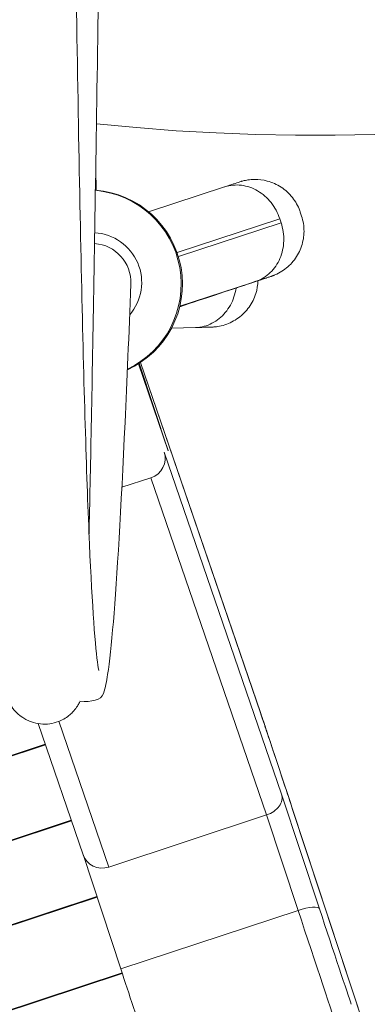
# Model space of a CAD drawing. Units: inches. Extents: x 1.02 to 9.54, y 0.51 to 8.28.
# Drawn here: x 4.47 to 4.51, y 7.69 to 7.79 of the extents above; entities that cross this region are included whole.
import ezdxf

# ---------------------------------------------------------------- set-up
doc = ezdxf.new("R2010")
doc.units = ezdxf.units.IN
doc.header["$MEASUREMENT"] = 0
doc.layers.add('TANGENT EDGES', color=7, linetype='Continuous', lineweight=0)
doc.layers.add('VISIBLE', color=7, linetype='Continuous', lineweight=0)

msp = doc.modelspace()

# ---------------------------------------------------------------- linework, layer by layer
at = {"layer": 'TANGENT EDGES'}
for p, q in [((4.486012605952762, 7.768979945878209), (4.497262005198593, 7.772679601047873)), ((4.49740476558044, 7.77224805630188), (4.486155304758342, 7.768548380881272)), ((4.494183759114993, 7.765674243459017), (4.48631555565562, 7.76308658175653)), ((4.486315803581747, 7.763087601073522), (4.49462738928395, 7.765821080465559)), ((4.481773512407992, 7.756785305129423), (4.485036981162941, 7.747263421099809)), ((4.485036981162942, 7.747263421099809), (4.481873324446461, 7.756848727306053)), ((4.481990775561385, 7.756925439938739), (4.49514785592273, 7.718536779658463)), ((4.497465944361023, 7.709605916270309), (4.484613543761941, 7.747105606690513)), ((4.479971954022577, 7.743249587203049), (4.483146326794548, 7.744299718102606)), ((4.483146326794549, 7.744299718102606), (4.495817707666885, 7.707328192336206)), ((4.478555988284163, 7.701617752446057), (4.473079527250496, 7.717596525577008)), ((4.501608932093717, 7.697053414660475), (4.497465944361023, 7.709605916270309)), ((4.498633926651516, 7.708055786636685), (4.519348865314987, 7.645293278587516)), ((4.495817707666885, 7.707328192336206), (4.49927019744413, 7.696867774328013)), ((4.49927019744413, 7.696867774328013), (4.479850763138567, 7.690443529451594))]:
    msp.add_line(p, q, dxfattribs=at)
for centre, major_axis, ratio, start_param, end_param in [((4.4824558288391, 7.746391801704245), (-0.002149958682710285, -0.0007368628901218699), 0.9693553724386684, 1.559753798350057, 3.130550125144726), ((4.49299014099989, 7.717822974672195), (0.002149958682710285, 0.0007368628901200935), 0.9693553724379212, -0.0110425284439303, 0), ((4.497909847744526, 7.710168445251908), (-0.002855230450407475, 0.008630891447251265), 0.002712682216591, 4.464200215980684, 6.034996542771486), ((4.499451217170877, 7.696339609674206), (-0.002158213044816115, -0.000712324160325295), 0.2456477219111829, -3.138794221545075, -1.567997894751804), ((4.502333011000708, 7.694940756045252), (0.002855230450407475, -0.008630891447251265), 0.002712682216591, -1.818985091198897, -0.2481887644080236), ((4.500175296077868, 7.694226951058983), (0.003569038063009344, -0.01078861430906386), 0.0027126822164429, -1.818985091184891, -0.2481887644385588)]:
    msp.add_ellipse(centre, major_axis=major_axis, ratio=ratio, start_param=start_param, end_param=end_param, dxfattribs=at)
at = {"layer": 'VISIBLE'}
for p, q in [((4.477103652211134, 7.778056156347956), (4.477166476785695, 7.775805774087257)), ((4.482900280064695, 7.773448213118272), (4.491209876680582, 7.776181038347955)), ((4.491210389865134, 7.776181207084921), (4.49120987668058, 7.776181038347952)), ((4.497262005198593, 7.772679601047873), (4.49740476558044, 7.77224805630188)), ((4.499511672376338, 7.773414007172837), (4.499654432758186, 7.772982462426844)), ((4.494175040481035, 7.76567136537621), (4.486315552816834, 7.763086570087827)), ((4.485404722490164, 7.760690055479886), (4.488024059980132, 7.760761994298182)), ((4.488024059980135, 7.760761994298184), (4.488024059980135, 7.760761994298184)), ((4.481773632961133, 7.756785380765724), (4.485027226047952, 7.747292311158343)), ((4.481990894919769, 7.756925519061003), (4.495140099682599, 7.718559837562314)), ((4.470788378128765, 7.717349021439354), (4.475715531646002, 7.702972973157571)), ((4.471564156141362, 7.715085519373498), (4.417787627480113, 7.697295423983096)), ((4.471591729745544, 7.715005067351122), (4.417808585481181, 7.697212783418369)), ((4.498634424773492, 7.708054305810741), (4.519349363436962, 7.645291797761573)), ((4.474421458350799, 7.706748715095978), (4.420549619301909, 7.68892708957654)), ((4.474449031954981, 7.706668263073603), (4.420570577302978, 7.688844449011812)), ((4.478555988284163, 7.701617752446057), (4.495817707666885, 7.707328192336206)), ((4.475711587866273, 7.702984479997706), (4.479850763138568, 7.690443529451594)), ((4.477226484732894, 7.698394617177941), (4.423311611123705, 7.680558755169984)), ((4.477253138570559, 7.698313860882781), (4.423332569124773, 7.680476114605257)), ((4.47998850034226, 7.690026290640676), (4.426073602945501, 7.672190420763428)), ((4.480015164219352, 7.689945537666711), (4.426094560946569, 7.672107780198701))]:
    msp.add_line(p, q, dxfattribs=at)
for centre, radius, start, end in [((4.50092631062185, 8.009119090383289), 0.2272727272727277, 264.0034634182252, 179.4663715251288), ((4.476686015503998, 7.765705314857908), 0.0054545253854766, 319.3278646045692, 86.79230725424996), ((4.476687317845307, 7.765705304021791), 0.0042727272727275, 357.7742182463718, 86.1851599275519)]:
    msp.add_arc(centre, radius, start, end, dxfattribs=at)
for centre, major_axis, ratio, start_param, end_param in [((4.476146586773288, 7.765526863611342), (0.00324066066795492, -0.009796065734027692), 0.9999967461752854, 0.1243453234673719, 2.732753517261565), ((4.47628984430468, 7.765525671638921), (0.003240660667954921, -0.009796065734025916), 0.9999967461754761, 0.1087112902560361, 2.746668194052039), ((4.482879266240101, 7.746549616113541), (-0.000880404457832995, 0.002617283664561931), 0.8230304544902661, -1.574918374995279, -1.563875846550755), ((4.495308229438184, 7.70889211128404), (-0.00215413744740367, -0.0007246108769791704), 0.7236964686564495, 1.56387584655099, 3.134672173346342), ((4.477865490328714, 7.703709836047696), (-0.002149958682711173, -0.0007368628901209817), 0.9693553724378098, 0, 1.559753798350299), ((4.480755861772306, 7.687802706182564), (0.003569038063008456, -0.01078861430906386), 0.0027126822165417, -1.818985091194217, -0.2481887643868119)]:
    msp.add_ellipse(centre, major_axis=major_axis, ratio=ratio, start_param=start_param, end_param=end_param, dxfattribs=at)
for points, knots in [([(4.474535407976258, 7.83209911496012), (4.474631137576018, 7.823313357215124), (4.474731423583235, 7.815048959119887), (4.475059170896915, 7.790843315757495), (4.475302670983158, 7.776742797789229), (4.475829744697178, 7.753315556462191), (4.476113652866696, 7.743979285879124), (4.476717348548709, 7.730140909903895), (4.477070797889848, 7.725485325264521), (4.477393938326893, 7.723394142926819), (4.477447241277986, 7.723164029675365), (4.477447241277986, 7.723164029675358)], [0.0099170814376842, 0.0099170814376842, 0.0099170814376842, 0.0099170814376842, 10.00039254800222, 10.00039254800222, 31.24987175288283, 31.24987175288283, 52.48747969113004, 52.48747969113004, 73.67313286203624, 73.67313286203624, 77.8026608118222, 77.8026608118222, 77.8026608118222, 77.8026608118222]), ([(4.477898642796777, 7.831995002382204), (4.477777106976914, 7.823197062942066), (4.477659847013584, 7.814921020777929), (4.477306730125884, 7.790686695177661), (4.477085964763234, 7.776568791724861), (4.476696433734374, 7.753835911434029), (4.476525217161032, 7.744924959711263), (4.476371119415876, 7.73809823795066)], [0, 0, 0, 0, 10.00039169223372, 10.00039169223372, 31.26223987307646, 31.26223987307646, 51.17097129045554, 51.17097129045554, 51.17097129045554, 51.17097129045554]), ([(4.491210389865135, 7.776181207084925), (4.492009983030564, 7.776444058593364), (4.492539048851614, 7.776617375427669), (4.4928689846721, 7.776723937177215), (4.492907823540151, 7.776736667506187), (4.493006359592334, 7.776767153702486), (4.493030464791429, 7.776774718561664), (4.493100084415811, 7.776794966821017), (4.493119930150137, 7.776800664412769), (4.493171998944026, 7.776815156788633), (4.493206497285982, 7.776824505496085), (4.493322381700231, 7.77685432082101), (4.493415703004572, 7.77687616686811), (4.493598138536369, 7.77691321865759), (4.493690458858007, 7.776929461780226), (4.494019028852128, 7.776978105836215), (4.494259410266074, 7.776997038199265), (4.494969472662481, 7.777003796886435), (4.495445032751613, 7.776943623714251), (4.496435246662272, 7.776678736905896), (4.496954087042715, 7.776446327462226), (4.497881618230682, 7.775837432835135), (4.49830170275493, 7.775453171658801), (4.498991144056804, 7.774582804877319), (4.499269066204619, 7.77408585559003), (4.499477586630515, 7.773514472642106), (4.499495013777851, 7.773464363795311), (4.499511672376339, 7.773414007172837)], [0, 0, 0, 0, 0.3190441006544776, 0.3190441006544776, 0.3997545910854706, 0.3997545910854706, 0.4221462666333587, 0.4221462666333587, 0.4290681618229454, 0.4290681618229454, 0.4370500681521901, 0.4370500681521901, 0.4532068436766635, 0.4532068436766635, 0.4689930834470964, 0.4689930834470964, 0.5091934069286125, 0.5091934069286125, 0.5880988869561007, 0.5880988869561007, 0.6810386456843333, 0.6810386456843333, 0.7741036009403695, 0.7741036009403695, 0.8671781448324969, 0.8671781448324969, 0.8760699024887616, 0.8760699024887616, 0.8760699024887616, 0.8760699024887616]), ([(4.497262005198593, 7.772679601047873), (4.497048242085056, 7.773325777160174), (4.496724197755068, 7.773928555065039), (4.495891972434505, 7.774979480447791), (4.495391743012003, 7.775417569991822), (4.494279237482941, 7.776069683256888), (4.493677588668302, 7.776277451548456), (4.492443827013297, 7.776433910255919), (4.49182350930062, 7.776377942726811), (4.491229525377223, 7.776187458985792), (4.491219951928845, 7.776184350437039), (4.491210389865134, 7.776181207084921)], [-0.457793005100805, -0.457793005100805, -0.457793005100805, -0.457793005100805, -0.3436939756970715, -0.3436939756970715, -0.2295903735678883, -0.2295903735678883, -0.1154770696836468, -0.1154770696836468, 0, 0, 0.0018939296148931, 0.0018939296148931, 0.0018939296148931, 0.0018939296148931]), ([(4.499654432758186, 7.772982462426844), (4.499831902404897, 7.772445996408615), (4.499922369842457, 7.771873081343895), (4.499915368828812, 7.770753196169089), (4.499821263402612, 7.770192027744138), (4.499465713144786, 7.769140453471617), (4.499199727591884, 7.76863700438696), (4.498531273667245, 7.767750440220501), (4.498120339881274, 7.767356189846858), (4.497439778919343, 7.766885734242662), (4.497200751369689, 7.766747116520104), (4.496881475804541, 7.766593380776433), (4.496802455302653, 7.76655782875477), (4.496684096019894, 7.766507696800341), (4.496640664122347, 7.766490098755575), (4.496570684447967, 7.766462543604108), (4.496542751391262, 7.766451934071465), (4.496499053526115, 7.766435564880439), (4.496482351965318, 7.766429450624835), (4.496443727143188, 7.766415417549972), (4.496427094544378, 7.766409526815407), (4.496375672164904, 7.766391386593935), (4.496351930209979, 7.766383246503496), (4.496244781797161, 7.766346526203334), (4.496147571608366, 7.766313752170183), (4.495591668388935, 7.766127105723412), (4.494815802798521, 7.765868502580462), (4.492778288731439, 7.765191193904435), (4.491555671123121, 7.764785336680418), (4.488997490644773, 7.7639369438753), (4.487687364381086, 7.763502727582754), (4.486305186974581, 7.763044875883908)], [0, 0, 0, 0, 0.0947268818010008, 0.0947268818010008, 0.1877423305071495, 0.1877423305071495, 0.2808188580591214, 0.2808188580591214, 0.3738860648351856, 0.3738860648351856, 0.4196194104313525, 0.4196194104313525, 0.434305469536641, 0.434305469536641, 0.4434034563464263, 0.4434034563464263, 0.4519774391122459, 0.4519774391122459, 0.4604936968054646, 0.4604936968054646, 0.4756185605123494, 0.4756185605123494, 0.5142776804879935, 0.5142776804879935, 0.6302604585765633, 0.6302604585765633, 0.9834914884648476, 0.9834914884648476, 1.299154888479763, 1.299154888479763, 1.564105400592019, 1.564105400592019, 1.564105400592019, 1.564105400592019]), ([(4.49462738928395, 7.765821080465559), (4.494640026047829, 7.765825267457691), (4.494652642576598, 7.765829515221906), (4.495245928123581, 7.766032447411421), (4.49577706479823, 7.766357996794433), (4.496673787467467, 7.767220359987139), (4.497032686025277, 7.767746391903767), (4.497536565145964, 7.768934071481828), (4.49767674791294, 7.769584352818378), (4.497717921382018, 7.770924666979093), (4.497618528693977, 7.771601880189579), (4.49740476558044, 7.77224805630188)], [-0.4602958318890022, -0.4602958318890022, -0.4602958318890022, -0.4602958318890022, -0.457790988452621, -0.457790988452621, -0.3423144274631165, -0.3423144274631165, -0.2282016262654505, -0.2282016262654505, -0.1140985267800528, -0.1140985267800528, 0, 0, 0, 0]), ([(4.495796890697392, 7.76620209147835), (4.495796890697211, 7.766202091478293), (4.495796512435483, 7.766201972153033), (4.495788061407801, 7.766199294984515), (4.495746788122998, 7.766186074855648), (4.495536295240818, 7.766117868452792), (4.495250601951051, 7.766024504249218), (4.49466041817857, 7.765830873369571), (4.494435206431345, 7.765756898989078), (4.494183762580848, 7.765674232909928)], [0.4919154768733348, 0.4919154768733348, 0.4919154768733348, 0.4919154768733348, 0.4984183715751218, 0.4984183715751218, 0.5715319238535661, 0.5715319238535661, 0.7702543764902434, 0.7702543764902434, 0.8697692888127673, 0.8697692888127673, 0.8697692888127673, 0.8697692888127673]), ([(4.480956804013917, 7.765539362870486), (4.480739950369941, 7.759959917376698), (4.480527246029498, 7.754904606515046), (4.479874278821313, 7.74072099154191), (4.479450133989806, 7.733456589354824), (4.478829724815721, 7.726023847998348), (4.478630481883341, 7.724139961877208), (4.478286090921038, 7.721960147688812), (4.478185339736465, 7.721370359239595), (4.477714387333081, 7.719913390633872), (4.476666701495725, 7.719687213408494), (4.475358154574772, 7.719796618528505)], [0, 0, 0, 0, 10.00038905112543, 10.00038905112543, 31.3024854243234, 31.3024854243234, 42.01676587925261, 42.01676587925261, 47.69040494170529, 47.69040494170529, 53.32240278561206, 53.32240278561206, 53.32240278561206, 53.32240278561206]), ([(4.494872331735967, 7.765887685710926), (4.494859006110061, 7.765418059429672), (4.494781266851668, 7.76494692910599), (4.494480607333665, 7.763969192525667), (4.494228905298549, 7.763458889850828), (4.493585619591848, 7.762554228047851), (4.49318593411556, 7.762148687001855), (4.492290438420269, 7.761492103755502), (4.491783484646234, 7.761232885687317), (4.490993623505664, 7.760977547000049), (4.490724518541242, 7.760913487614467), (4.49031577673098, 7.760849733600567), (4.490177613338831, 7.760833793536539), (4.489987408686575, 7.760819487963856), (4.489934068442383, 7.760816305562591), (4.489871950892954, 7.760813486885544), (4.489859735039372, 7.760812980162848), (4.489843943185735, 7.760812368606664), (4.489838920252832, 7.760812183189149), (4.489826278818568, 7.760811729366473), (4.489820970854019, 7.760811555503301), (4.489809685546277, 7.760811187986246), (4.489806763796826, 7.760811102320039), (4.489799738315209, 7.76081089004429), (4.489797610403979, 7.760810828965556), (4.489789013615032, 7.760810580052734), (4.489783940313183, 7.760810437573161), (4.489754795165432, 7.760809619577463), (4.489717800047531, 7.760808592911452), (4.489499436541112, 7.760802555387782), (4.489177998992844, 7.760793706370714), (4.488509059752934, 7.760775318566136), (4.488279553569279, 7.760769012374659), (4.488024077411986, 7.760761994776976)], [0.0162578016179303, 0.0162578016179303, 0.0162578016179303, 0.0162578016179303, 0.0947257105106251, 0.0947257105106251, 0.1877400819288361, 0.1877400819288361, 0.2808158898003706, 0.2808158898003706, 0.3738895045261432, 0.3738895045261432, 0.4199752180136549, 0.4199752180136549, 0.4432407672101941, 0.4432407672101941, 0.4519809112493783, 0.4519809112493783, 0.4541360247289605, 0.4541360247289605, 0.4553162207624162, 0.4553162207624162, 0.4577066933774752, 0.4577066933774752, 0.4624117412658869, 0.4624117412658869, 0.4707454104271693, 0.4707454104271693, 0.4957339241762126, 0.4957339241762126, 0.5707468419156222, 0.5707468419156222, 0.7971550659345087, 0.7971550659345087, 0.8949777996208421, 0.8949777996208421, 0.8949777996208421, 0.8949777996208421]), ([(4.488024077411989, 7.760761994776977), (4.488037304758649, 7.760762358114982), (4.488050530252785, 7.760762784484013), (4.488678150361427, 7.760786012460104), (4.489281628541559, 7.760944572366778), (4.490390715225704, 7.761511717548258), (4.490886797288788, 7.761911907428233), (4.491712862989269, 7.762903825524116), (4.49203496443246, 7.76348605385159), (4.492353648608704, 7.764436795346453), (4.492431473827414, 7.764761932745941), (4.492480860733523, 7.765092590251903)], [-0.4602763190605684, -0.4602763190605684, -0.4602763190605684, -0.4602763190605684, -0.457790988452621, -0.457790988452621, -0.3423144274631165, -0.3423144274631165, -0.2282016262654505, -0.2282016262654505, -0.1140985267800528, -0.1140985267800528, -0.0575668708842612, -0.0575668708842612, -0.0575668708842612, -0.0575668708842612]), ([(4.475394401682518, 7.719793668621832), (4.475356378077167, 7.719717530448275), (4.475313337479774, 7.719634594997526), (4.475136990353567, 7.719307063841134), (4.474959039195804, 7.718992759666707), (4.474332526584588, 7.718350499329707), (4.474027247017916, 7.718086286434885), (4.473132764831116, 7.717579005239368), (4.472496476043009, 7.717352301697453), (4.471126194782565, 7.717248316048539), (4.470411143755975, 7.717379976525413), (4.468706664499962, 7.718083762321858), (4.46820345555694, 7.718770158913683), (4.467654277637613, 7.719585772936852), (4.467555270268951, 7.719843862252095), (4.467250464535169, 7.720635798837922), (4.467259670473141, 7.720794235952878), (4.467145916547123, 7.721485636307401), (4.467144143480669, 7.721717973968961), (4.467055225559708, 7.723293093834124), (4.467009695695053, 7.725238862632343), (4.466899483021375, 7.73300426394786), (4.466853005903635, 7.740407403175448), (4.466819586256064, 7.753801306735185), (4.466813609370856, 7.757508901929696), (4.466810155802333, 7.76151656881817)], [82.57288078511128, 82.57288078511128, 82.57288078511128, 82.57288078511128, 82.72573874023755, 82.72573874023755, 83.1257522563033, 83.1257522563033, 83.35077788972127, 83.35077788972127, 83.60213945533741, 83.60213945533741, 83.85356348733242, 83.85356348733242, 84.36116307836242, 84.36116307836242, 84.86199517274714, 84.86199517274714, 86.36295796636675, 86.36295796636675, 90.82898826487391, 90.82898826487391, 104.2276158568137, 104.2276158568137, 126.3799211850042, 126.3799211850042, 133.9376405309039, 133.9376405309039, 133.9376405309039, 133.9376405309039]), ([(4.495140099682599, 7.718559837562314), (4.495229960705194, 7.71829764837033), (4.495377836262747, 7.71785932333345), (4.495754058927042, 7.716736806194872), (4.495978474597502, 7.716064739208498), (4.49647657589233, 7.714569123681959), (4.49675526221279, 7.713730635088902), (4.49733503985669, 7.711983253795433), (4.497643307427981, 7.711052737576242), (4.49817813994964, 7.709435955520453), (4.498410445899824, 7.708732920020609), (4.498633935101685, 7.708055789426234)], [0, 0, 0, 0, 0.181371265048008, 0.181371265048008, 0.3473681302857721, 0.3473681302857721, 0.5098254326304583, 0.5098254326304583, 0.6720075506969276, 0.6720075506969276, 0.7953109053047104, 0.7953109053047104, 0.7953109053047104, 0.7953109053047104])]:
    msp.add_open_spline(points, degree=3, knots=knots, dxfattribs=at)

doc.saveas('drawing.dxf')
